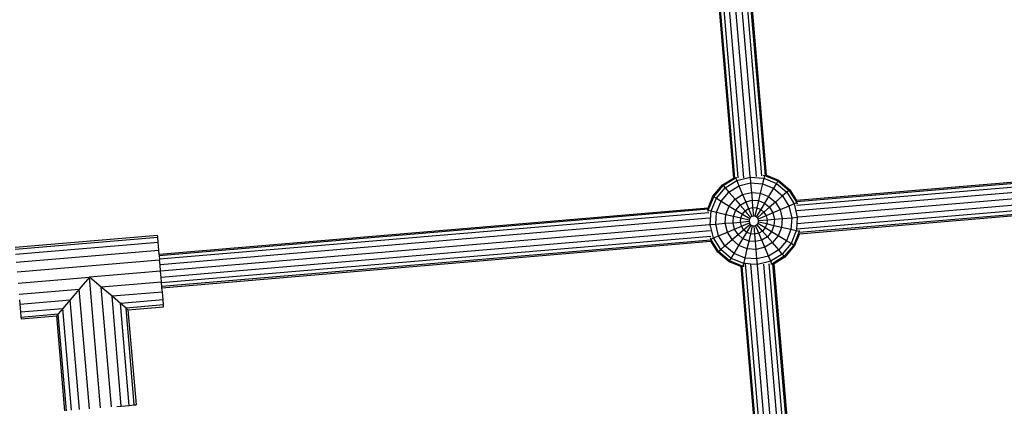
# Model space of a CAD drawing. Units: millimetres. Extents: x -4534 to 428688, y -3372 to 5967.
# Drawn here: x -1486 to -1072, y 2583 to 2745 of the extents above; entities that cross this region are included whole.
import ezdxf

# ---------------------------------------------------------------- set-up
doc = ezdxf.new("R2010")
doc.units = ezdxf.units.MM

# ---------------------------------------------------------------- blocks, each defined once
blk = doc.blocks.new('WP-K42')
for p, q in [((-1176.44, 2678.92), (-1195.55, 2904.72)), ((-1174.19, 2679.23), (-1193.29, 2904.91)), ((-1172.68, 2679.42), (-1191.78, 2905.04)), ((-1172.15, 2679.49), (-1191.25, 2905.08)), ((-1205.2, 2903.9), (-1186.1, 2678.31)), ((-1185.57, 2678.33), (-1204.67, 2903.95)), ((-1184.05, 2678.4), (-1203.16, 2904.08)), ((-1181.78, 2678.47), (-1200.89, 2904.27)), ((-1179.13, 2678.95), (-1198.22, 2904.49)), ((-897.75, 2691.01), (-1159.61, 2668.91)), ((-897.68, 2690.48), (-1159.59, 2668.37)), ((-897.49, 2688.98), (-1159.53, 2666.86)), ((-897.18, 2686.72), (-1159.45, 2664.58)), ((-897.21, 2684.03), (-1158.97, 2661.94)), ((-1190.64, 2675.5), (-1186.1, 2678.31)), ((-1190.38, 2675.2), (-1185.16, 2678.43)), ((-1185.19, 2678.5), (-1185.16, 2678.43)), ((-1185.16, 2678.43), (-1184.7, 2678.54)), ((-1185.16, 2678.43), (-1184.67, 2677.27)), ((-1184.67, 2677.27), (-1179.1, 2678.64)), ((-1179.13, 2678.95), (-1179.1, 2678.64)), ((-1179.1, 2678.64), (-1178.91, 2676.31)), ((-1179.1, 2678.64), (-1173.38, 2678.22)), ((-1173.38, 2678.22), (-1173.91, 2675.94)), ((-1173.57, 2679.48), (-1173.09, 2679.45)), ((-1173.09, 2679.45), (-1173.38, 2678.22)), ((-1173.38, 2678.22), (-1168.06, 2676.06)), ((-1173.08, 2679.52), (-1173.09, 2679.45)), ((-1173.09, 2679.45), (-1167.41, 2677.14)), ((-1172.15, 2679.49), (-1167.2, 2677.48)), ((-1167.2, 2677.48), (-1167.41, 2677.14)), ((-1167.2, 2677.48), (-1162.43, 2673.45)), ((-896.66, 2679.11), (-1159.65, 2656.91)), ((-896.73, 2681.39), (-1159.48, 2659.2)), ((-896.59, 2677.6), (-1158.5, 2655.48)), ((-1194.67, 2670.72), (-1190.64, 2675.5)), ((-1194.33, 2670.52), (-1190.38, 2675.2)), ((-1193.25, 2669.86), (-1189.55, 2674.24)), ((-1190.64, 2675.5), (-1190.38, 2675.2)), ((-1190.38, 2675.2), (-1189.55, 2674.24)), ((-1189.55, 2674.24), (-1184.67, 2677.27)), ((-1189.55, 2674.24), (-1188.02, 2672.47)), ((-1188.02, 2672.47), (-1183.77, 2675.11)), ((-1184.67, 2677.27), (-1183.77, 2675.11)), ((-1183.77, 2675.11), (-1178.91, 2676.31)), ((-1183.77, 2675.11), (-1182.22, 2671.43)), ((-1178.91, 2676.31), (-1178.57, 2672.32)), ((-1178.91, 2676.31), (-1173.91, 2675.94)), ((-1173.91, 2675.94), (-1174.83, 2672.05)), ((-1173.91, 2675.94), (-1169.27, 2674.06)), ((-1169.27, 2674.06), (-1171.35, 2670.63)), ((-1168.06, 2676.06), (-1169.27, 2674.06)), ((-1169.27, 2674.06), (-1165.45, 2670.83)), ((-1167.41, 2677.14), (-1168.06, 2676.06)), ((-1168.06, 2676.06), (-1163.68, 2672.36)), ((-1167.41, 2677.14), (-1162.73, 2673.18)), ((-1162.43, 2673.45), (-1162.73, 2673.18)), ((-1162.43, 2673.45), (-1159.61, 2668.91)), ((-1158.43, 2654.96), (-896.57, 2677.06)), ((-1196.69, 2665.78), (-1194.67, 2670.72)), ((-1196.64, 2664.83), (-1194.33, 2670.52)), ((-1195.42, 2664.55), (-1193.25, 2669.86)), ((-1194.67, 2670.72), (-1194.33, 2670.52)), ((-1194.33, 2670.52), (-1193.25, 2669.86)), ((-1193.25, 2669.86), (-1191.25, 2668.65)), ((-1191.25, 2668.65), (-1188.02, 2672.47)), ((-1188.02, 2672.47), (-1185.41, 2669.45)), ((-1187.83, 2666.58), (-1185.41, 2669.45)), ((-1185.41, 2669.45), (-1182.22, 2671.43)), ((-1185.41, 2669.45), (-1183.26, 2666.96)), ((-1182.22, 2671.43), (-1178.57, 2672.32)), ((-1182.22, 2671.43), (-1180.94, 2668.4)), ((-1178.57, 2672.32), (-1178.29, 2669.05)), ((-1178.57, 2672.32), (-1174.83, 2672.05)), ((-1174.83, 2672.05), (-1175.57, 2668.86)), ((-1174.83, 2672.05), (-1171.35, 2670.63)), ((-1171.35, 2670.63), (-1173.04, 2667.83)), ((-1171.35, 2670.63), (-1168.48, 2668.21)), ((-1165.45, 2670.83), (-1168.48, 2668.21)), ((-1163.68, 2672.36), (-1165.45, 2670.83)), ((-1165.45, 2670.83), (-1162.81, 2666.57)), ((-1162.73, 2673.18), (-1163.68, 2672.36)), ((-1163.68, 2672.36), (-1160.66, 2667.48)), ((-1162.73, 2673.18), (-1159.5, 2667.97)), ((-1196.69, 2665.78), (-1427.07, 2646.33)), ((-1196.62, 2665.25), (-1427.02, 2645.8)), ((-1193.14, 2664.01), (-1191.25, 2668.65)), ((-1191.25, 2668.65), (-1187.83, 2666.58)), ((-1189.24, 2663.1), (-1187.83, 2666.58)), ((-1187.83, 2666.58), (-1185.02, 2664.88)), ((-1185.02, 2664.88), (-1183.26, 2666.96)), ((-1183.26, 2666.96), (-1180.94, 2668.4)), ((-1183.26, 2666.96), (-1181.22, 2664.6)), ((-1181.22, 2664.6), (-1179.73, 2665.53)), ((-1180.94, 2668.4), (-1178.29, 2669.05)), ((-1180.94, 2668.4), (-1179.73, 2665.53)), ((-1179.73, 2665.53), (-1178.03, 2665.95)), ((-1179.73, 2665.53), (-1178.34, 2662.21)), ((-1178.29, 2669.05), (-1178.03, 2665.95)), ((-1178.29, 2669.05), (-1175.57, 2668.86)), ((-1178.03, 2665.95), (-1177.73, 2662.36)), ((-1178.03, 2665.95), (-1176.28, 2665.82)), ((-1176.28, 2665.82), (-1177.1, 2662.31)), ((-1174.66, 2665.16), (-1176.52, 2662.08)), ((-1175.57, 2668.86), (-1176.28, 2665.82)), ((-1176.28, 2665.82), (-1174.66, 2665.16)), ((-1175.57, 2668.86), (-1173.04, 2667.83)), ((-1173.04, 2667.83), (-1174.66, 2665.16)), ((-1174.66, 2665.16), (-1173.32, 2664.03)), ((-1170.96, 2666.07), (-1173.32, 2664.03)), ((-1173.04, 2667.83), (-1170.96, 2666.07)), ((-1168.48, 2668.21), (-1170.96, 2666.07)), ((-1170.96, 2666.07), (-1169.52, 2663.75)), ((-1166.5, 2665.02), (-1169.52, 2663.75)), ((-1168.48, 2668.21), (-1166.5, 2665.02)), ((-1162.81, 2666.57), (-1166.5, 2665.02)), ((-1166.5, 2665.02), (-1165.6, 2661.38)), ((-1160.66, 2667.48), (-1162.81, 2666.57)), ((-1162.81, 2666.57), (-1161.62, 2661.71)), ((-1159.5, 2667.97), (-1160.66, 2667.48)), ((-1160.66, 2667.48), (-1159.29, 2661.91)), ((-1159.43, 2668), (-1159.5, 2667.97)), ((-1159.5, 2667.97), (-1159.38, 2667.5)), ((-1196.43, 2663.74), (-1426.89, 2644.28)), ((-1196.12, 2661.49), (-1426.7, 2642.02)), ((-1196.72, 2664.85), (-1196.64, 2664.83)), ((-1196.68, 2664.36), (-1196.64, 2664.83)), ((-1196.64, 2664.83), (-1195.42, 2664.55)), ((-1195.84, 2658.82), (-1195.42, 2664.55)), ((-1195.42, 2664.55), (-1193.14, 2664.01)), ((-1193.5, 2659.02), (-1193.14, 2664.01)), ((-1193.14, 2664.01), (-1189.24, 2663.1)), ((-1189.52, 2659.36), (-1189.24, 2663.1)), ((-1189.24, 2663.1), (-1186.05, 2662.35)), ((-1186.25, 2659.63), (-1186.05, 2662.35)), ((-1186.05, 2662.35), (-1185.02, 2664.88)), ((-1186.05, 2662.35), (-1183.01, 2661.64)), ((-1185.02, 2664.88), (-1182.35, 2663.27)), ((-1183.14, 2659.89), (-1183.01, 2661.64)), ((-1183.01, 2661.64), (-1182.35, 2663.27)), ((-1183.01, 2661.64), (-1179.51, 2660.82)), ((-1182.35, 2663.27), (-1181.22, 2664.6)), ((-1182.35, 2663.27), (-1179.27, 2661.41)), ((-1181.22, 2664.6), (-1180.54, 2663.81)), ((-1180.54, 2663.81), (-1180.56, 2664.05)), ((-1180.54, 2663.81), (-1178.87, 2661.88)), ((-1179.51, 2660.82), (-1179.55, 2660.2)), ((-1179.27, 2661.41), (-1179.51, 2660.82)), ((-1178.87, 2661.88), (-1179.27, 2661.41)), ((-1178.34, 2662.21), (-1178.87, 2661.88)), ((-1177.73, 2662.36), (-1178.34, 2662.21)), ((-1177.1, 2662.31), (-1177.73, 2662.36)), ((-1176.52, 2662.08), (-1177.1, 2662.31)), ((-1176.05, 2661.68), (-1176.52, 2662.08)), ((-1174.11, 2663.34), (-1176.05, 2661.68)), ((-1175.72, 2661.14), (-1176.05, 2661.68)), ((-1172.4, 2662.54), (-1175.72, 2661.14)), ((-1175.57, 2660.53), (-1175.72, 2661.14)), ((-1175.57, 2660.53), (-1171.98, 2660.84)), ((-1173.32, 2664.03), (-1174.11, 2663.34)), ((-1173.87, 2663.37), (-1174.11, 2663.34)), ((-1173.32, 2664.03), (-1172.4, 2662.54)), ((-1169.52, 2663.75), (-1172.4, 2662.54)), ((-1172.4, 2662.54), (-1171.98, 2660.84)), ((-1171.98, 2660.84), (-1172.11, 2659.09)), ((-1171.98, 2660.84), (-1168.87, 2661.1)), ((-1169.52, 2663.75), (-1168.87, 2661.1)), ((-1168.87, 2661.1), (-1169.07, 2658.38)), ((-1168.87, 2661.1), (-1165.6, 2661.38)), ((-1165.6, 2661.38), (-1165.88, 2657.63)), ((-1165.6, 2661.38), (-1161.62, 2661.71)), ((-1161.62, 2661.71), (-1161.98, 2656.72)), ((-1161.62, 2661.71), (-1159.29, 2661.91)), ((-1159.29, 2661.91), (-1159.48, 2659.2)), ((-1159.29, 2661.91), (-1158.97, 2661.94)), ((-1196.15, 2658.8), (-1426.48, 2639.37)), ((-1196.15, 2658.8), (-1195.84, 2658.82)), ((-1195.84, 2658.82), (-1193.5, 2659.02)), ((-1194.46, 2653.25), (-1195.84, 2658.82)), ((-1193.5, 2659.02), (-1189.52, 2659.36)), ((-1192.31, 2654.16), (-1193.5, 2659.02)), ((-1189.52, 2659.36), (-1186.25, 2659.63)), ((-1188.62, 2655.71), (-1189.52, 2659.36)), ((-1188.62, 2655.71), (-1185.6, 2656.98)), ((-1186.25, 2659.63), (-1183.14, 2659.89)), ((-1185.6, 2656.98), (-1186.25, 2659.63)), ((-1185.6, 2656.98), (-1182.72, 2658.19)), ((-1184.16, 2654.66), (-1185.6, 2656.98)), ((-1184.16, 2654.66), (-1181.8, 2656.7)), ((-1183.14, 2659.89), (-1179.55, 2660.2)), ((-1182.72, 2658.19), (-1183.14, 2659.89)), ((-1182.72, 2658.19), (-1179.4, 2659.59)), ((-1181.8, 2656.7), (-1182.72, 2658.19)), ((-1181.8, 2656.7), (-1179.08, 2659.05)), ((-1180.46, 2655.57), (-1181.8, 2656.7)), ((-1180.46, 2655.57), (-1178.6, 2658.65)), ((-1179.55, 2660.2), (-1179.4, 2659.59)), ((-1179.4, 2659.59), (-1179.08, 2659.05)), ((-1179.08, 2659.05), (-1178.6, 2658.65)), ((-1178.84, 2654.91), (-1178.02, 2658.42)), ((-1178.6, 2658.65), (-1178.02, 2658.42)), ((-1178.02, 2658.42), (-1177.39, 2658.37)), ((-1177.39, 2658.37), (-1176.78, 2658.52)), ((-1177.09, 2654.79), (-1177.39, 2658.37)), ((-1176.78, 2658.52), (-1176.25, 2658.85)), ((-1175.39, 2655.2), (-1176.78, 2658.52)), ((-1176.25, 2658.85), (-1175.85, 2659.33)), ((-1173.9, 2656.13), (-1176.25, 2658.85)), ((-1175.85, 2659.33), (-1175.61, 2659.91)), ((-1172.77, 2657.47), (-1175.85, 2659.33)), ((-1175.61, 2659.91), (-1175.57, 2660.53)), ((-1172.11, 2659.09), (-1175.61, 2659.91)), ((-1172.77, 2657.47), (-1173.9, 2656.13)), ((-1172.11, 2659.09), (-1172.77, 2657.47)), ((-1170.1, 2655.85), (-1172.77, 2657.47)), ((-1169.07, 2658.38), (-1172.11, 2659.09)), ((-1169.07, 2658.38), (-1170.1, 2655.85)), ((-1165.88, 2657.63), (-1169.07, 2658.38)), ((-1165.88, 2657.63), (-1167.29, 2654.15)), ((-1161.98, 2656.72), (-1165.88, 2657.63)), ((-1161.98, 2656.72), (-1163.87, 2652.08)), ((-1159.7, 2656.19), (-1161.98, 2656.72)), ((-1159.65, 2656.91), (-1159.7, 2656.19)), ((-1159.48, 2659.2), (-1159.65, 2656.91)), ((-1427.75, 2654.31), (-1487.53, 2649.24)), ((-1487.47, 2648.51), (-1427.68, 2653.58)), ((-1427.68, 2653.58), (-1427.75, 2654.31)), ((-1427.5, 2651.46), (-1427.68, 2653.58)), ((-1195.67, 2656.15), (-1426.25, 2636.68)), ((-1195.59, 2653.88), (-1426.06, 2634.42)), ((-1195.62, 2652.76), (-1195.74, 2653.23)), ((-1195.69, 2652.73), (-1195.62, 2652.76)), ((-1195.62, 2652.76), (-1194.46, 2653.25)), ((-1192.39, 2647.55), (-1195.62, 2652.76)), ((-1194.46, 2653.25), (-1192.31, 2654.16)), ((-1191.44, 2648.37), (-1194.46, 2653.25)), ((-1192.31, 2654.16), (-1188.62, 2655.71)), ((-1189.67, 2649.9), (-1192.31, 2654.16)), ((-1186.64, 2652.52), (-1188.62, 2655.71)), ((-1186.64, 2652.52), (-1184.16, 2654.66)), ((-1182.08, 2652.9), (-1184.16, 2654.66)), ((-1183.77, 2650.1), (-1182.08, 2652.9)), ((-1182.08, 2652.9), (-1180.46, 2655.57)), ((-1179.55, 2651.88), (-1182.08, 2652.9)), ((-1178.84, 2654.91), (-1180.46, 2655.57)), ((-1179.55, 2651.88), (-1178.84, 2654.91)), ((-1177.09, 2654.79), (-1178.84, 2654.91)), ((-1175.39, 2655.2), (-1177.09, 2654.79)), ((-1176.83, 2651.68), (-1177.09, 2654.79)), ((-1173.9, 2656.13), (-1175.39, 2655.2)), ((-1174.18, 2652.33), (-1175.39, 2655.2)), ((-1171.86, 2653.77), (-1174.18, 2652.33)), ((-1171.86, 2653.77), (-1173.9, 2656.13)), ((-1170.1, 2655.85), (-1171.86, 2653.77)), ((-1169.71, 2651.29), (-1171.86, 2653.77)), ((-1167.29, 2654.15), (-1170.1, 2655.85)), ((-1167.29, 2654.15), (-1169.71, 2651.29)), ((-1163.87, 2652.08), (-1167.29, 2654.15)), ((-1159.7, 2656.19), (-1161.87, 2650.87)), ((-1158.48, 2655.9), (-1160.79, 2650.22)), ((-1158.43, 2654.96), (-1160.45, 2650.01)), ((-1158.48, 2655.9), (-1159.7, 2656.19)), ((-1158.44, 2656.38), (-1158.48, 2655.9)), ((-1158.41, 2655.88), (-1158.48, 2655.9)), ((-1487.29, 2646.38), (-1427.5, 2651.46)), ((-1427.22, 2648.15), (-1427.5, 2651.46)), ((-1195.53, 2652.36), (-1425.93, 2632.91)), ((-1425.88, 2632.38), (-1195.51, 2651.83)), ((-1192.69, 2647.29), (-1195.51, 2651.83)), ((-1191.44, 2648.37), (-1189.67, 2649.9)), ((-1189.67, 2649.9), (-1186.64, 2652.52)), ((-1185.85, 2646.68), (-1189.67, 2649.9)), ((-1183.77, 2650.1), (-1186.64, 2652.52)), ((-1185.85, 2646.68), (-1183.77, 2650.1)), ((-1180.3, 2648.68), (-1183.77, 2650.1)), ((-1181.21, 2644.79), (-1180.3, 2648.68)), ((-1180.3, 2648.68), (-1179.55, 2651.88)), ((-1176.55, 2648.41), (-1180.3, 2648.68)), ((-1176.83, 2651.68), (-1179.55, 2651.88)), ((-1174.18, 2652.33), (-1176.83, 2651.68)), ((-1176.55, 2648.41), (-1176.83, 2651.68)), ((-1172.91, 2649.31), (-1176.55, 2648.41)), ((-1172.91, 2649.31), (-1174.18, 2652.33)), ((-1169.71, 2651.29), (-1172.91, 2649.31)), ((-1171.35, 2645.62), (-1172.91, 2649.31)), ((-1167.1, 2648.26), (-1169.71, 2651.29)), ((-1163.87, 2652.08), (-1167.1, 2648.26)), ((-1161.87, 2650.87), (-1165.57, 2646.49)), ((-1160.79, 2650.22), (-1164.74, 2645.54)), ((-1160.45, 2650.01), (-1164.48, 2645.23)), ((-1161.87, 2650.87), (-1163.87, 2652.08)), ((-1160.79, 2650.22), (-1161.87, 2650.87)), ((-1160.45, 2650.01), (-1160.79, 2650.22)), ((-1487.01, 2643.08), (-1427.22, 2648.15)), ((-1427.07, 2646.33), (-1427.22, 2648.15)), ((-1427.07, 2646.33), (-1427.02, 2645.8)), ((-1427.02, 2645.8), (-1426.89, 2644.28)), ((-1192.69, 2647.29), (-1192.39, 2647.55)), ((-1187.92, 2643.25), (-1192.69, 2647.29)), ((-1192.39, 2647.55), (-1191.44, 2648.37)), ((-1187.71, 2643.6), (-1192.39, 2647.55)), ((-1187.06, 2644.67), (-1191.44, 2648.37)), ((-1187.71, 2643.6), (-1187.06, 2644.67)), ((-1187.06, 2644.67), (-1185.85, 2646.68)), ((-1181.74, 2642.51), (-1187.06, 2644.67)), ((-1181.21, 2644.79), (-1185.85, 2646.68)), ((-1181.74, 2642.51), (-1181.21, 2644.79)), ((-1176.21, 2644.42), (-1181.21, 2644.79)), ((-1176.21, 2644.42), (-1176.55, 2648.41)), ((-1171.35, 2645.62), (-1176.21, 2644.42)), ((-1176.02, 2642.09), (-1176.21, 2644.42)), ((-1167.1, 2648.26), (-1171.35, 2645.62)), ((-1170.45, 2643.46), (-1171.35, 2645.62)), ((-1165.57, 2646.49), (-1170.45, 2643.46)), ((-1164.74, 2645.54), (-1169.96, 2642.3)), ((-1164.48, 2645.23), (-1169.02, 2642.42)), ((-1165.57, 2646.49), (-1167.1, 2648.26)), ((-1164.74, 2645.54), (-1165.57, 2646.49)), ((-1164.48, 2645.23), (-1164.74, 2645.54)), ((-1426.87, 2643.98), (-1486.65, 2638.91)), ((-1426.89, 2644.28), (-1426.87, 2643.98)), ((-1426.7, 2642.02), (-1426.87, 2643.98)), ((-1426.48, 2639.37), (-1426.7, 2642.02)), ((-1187.92, 2643.25), (-1187.71, 2643.6)), ((-1182.97, 2641.24), (-1187.92, 2643.25)), ((-1182.03, 2641.28), (-1187.71, 2643.6)), ((-1182.97, 2641.24), (-1160.8, 2379.38)), ((-1160.27, 2379.4), (-1182.44, 2641.31)), ((-1182.04, 2641.21), (-1182.03, 2641.28)), ((-1182.03, 2641.28), (-1181.74, 2642.51)), ((-1181.55, 2641.25), (-1182.03, 2641.28)), ((-1181.01, 2642.46), (-1181.74, 2642.51)), ((-1158.75, 2379.47), (-1181.01, 2642.46)), ((-1178.72, 2642.29), (-1181.01, 2642.46)), ((-1156.48, 2379.54), (-1178.72, 2642.29)), ((-1176.02, 2642.09), (-1178.72, 2642.29)), ((-1170.45, 2643.46), (-1176.02, 2642.09)), ((-1175.99, 2641.78), (-1176.02, 2642.09)), ((-1153.83, 2380.02), (-1175.99, 2641.78)), ((-1151.1, 2379.51), (-1173.34, 2642.26)), ((-1148.81, 2379.34), (-1171.07, 2642.33)), ((-1169.96, 2642.3), (-1170.45, 2643.46)), ((-1169.96, 2642.3), (-1170.42, 2642.19)), ((-1169.93, 2642.23), (-1169.96, 2642.3)), ((-1147.38, 2380.49), (-1169.55, 2642.4)), ((-1146.85, 2380.56), (-1169.02, 2642.42)), ((-1486.26, 2634.29), (-1456.37, 2636.83)), ((-1456.37, 2636.83), (-1460.6, 2631.82)), ((-1426.48, 2639.37), (-1456.37, 2636.83)), ((-1451.36, 2632.6), (-1456.37, 2636.83)), ((-1451.73, 2582.02), (-1456.37, 2636.83)), ((-1426.25, 2636.68), (-1426.48, 2639.37)), ((-1426.09, 2634.75), (-1426.25, 2636.68)), ((-1426.09, 2634.75), (-1451.36, 2632.6)), ((-1446.84, 2628.79), (-1451.36, 2632.6)), ((-1447.11, 2582.42), (-1451.36, 2632.6)), ((-1426.06, 2634.42), (-1426.09, 2634.75)), ((-1425.93, 2632.91), (-1426.06, 2634.42)), ((-1425.88, 2632.38), (-1425.93, 2632.91)), ((-1425.73, 2630.58), (-1425.88, 2632.38)), ((-1485.87, 2629.67), (-1460.6, 2631.82)), ((-1460.6, 2631.82), (-1464.41, 2627.3)), ((-1456.35, 2581.63), (-1460.6, 2631.82)), ((-1425.73, 2630.58), (-1446.84, 2628.79)), ((-1443.25, 2625.76), (-1446.84, 2628.79)), ((-1442.95, 2582.77), (-1446.84, 2628.79)), ((-1425.45, 2627.27), (-1425.73, 2630.58)), ((-1485.67, 2627.33), (-1485.52, 2625.51)), ((-1485.52, 2625.51), (-1464.41, 2627.3)), ((-1485.52, 2625.51), (-1485.24, 2622.2)), ((-1485.24, 2622.2), (-1467.44, 2623.71)), ((-1467.44, 2623.71), (-1469.38, 2621.41)), ((-1464.41, 2627.3), (-1467.44, 2623.71)), ((-1463.82, 2581), (-1467.44, 2623.71)), ((-1460.52, 2581.28), (-1464.41, 2627.3)), ((-1425.45, 2627.27), (-1443.25, 2625.76)), ((-1440.95, 2623.82), (-1443.25, 2625.76)), ((-1439.64, 2583.05), (-1443.25, 2625.76)), ((-1425.27, 2625.15), (-1440.95, 2623.82)), ((-1440.16, 2623.15), (-1440.95, 2623.82)), ((-1437.52, 2583.23), (-1440.95, 2623.82)), ((-1440.16, 2623.15), (-1425.21, 2624.42)), ((-1425.27, 2625.15), (-1425.45, 2627.27)), ((-1425.21, 2624.42), (-1425.27, 2625.15)), ((-1485.24, 2622.2), (-1485.06, 2620.08)), ((-1485.06, 2620.08), (-1469.38, 2621.41)), ((-1485.06, 2620.08), (-1484.99, 2619.35)), ((-1484.99, 2619.35), (-1470.05, 2620.61)), ((-1469.38, 2621.41), (-1470.05, 2620.61)), ((-1466.68, 2580.76), (-1470.05, 2620.61)), ((-1465.95, 2580.82), (-1469.38, 2621.41)), ((-1440.16, 2623.15), (-1436.78, 2583.29)), ((-1444.89, 2582.6), (-1442.95, 2582.77)), ((-1442.95, 2582.77), (-1439.64, 2583.05)), ((-1439.64, 2583.05), (-1437.52, 2583.23)), ((-1437.52, 2583.23), (-1436.78, 2583.29))]:
    blk.add_line(p, q)

msp = doc.modelspace()

# ---------------------------------------------------------------- block references
msp.add_blockref('WP-K42', (0, 0))

doc.saveas('drawing.dxf')
